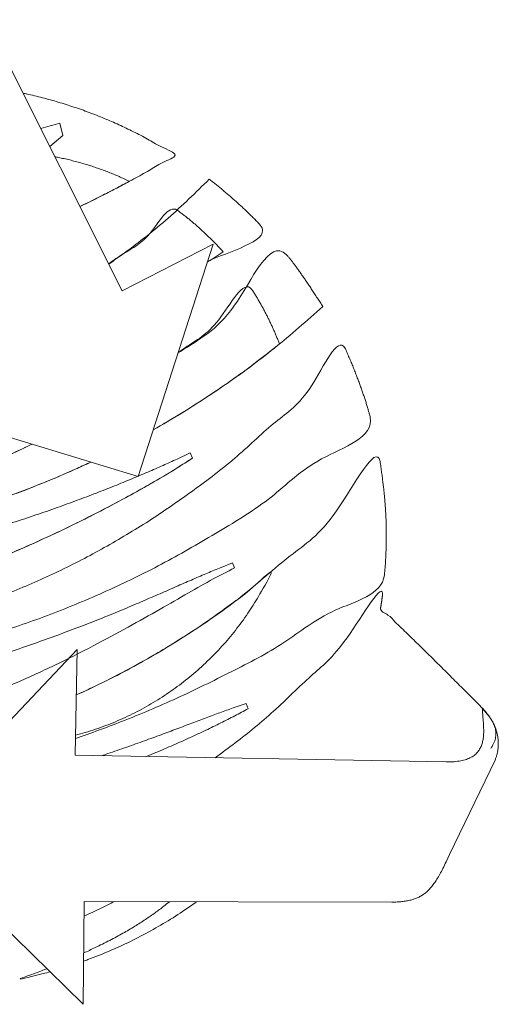
# Model space of a CAD drawing. Units: metres. Extents: x 546814 to 548087, y 6581683 to 6582475.
# Drawn here: x 547036 to 547039, y 6582375 to 6582380 of the extents above; entities that cross this region are included whole.
import ezdxf

# ---------------------------------------------------------------- set-up
doc = ezdxf.new("R2010")
doc.units = ezdxf.units.M
doc.header["$LTSCALE"] = 50
doc.header["$MEASUREMENT"] = 0
doc.layers.add('RAAM', color=7, linetype='Continuous', lineweight=0)

msp = doc.modelspace()

# ---------------------------------------------------------------- linework, layer by layer
at = {"layer": 'RAAM', "color": 0, "lineweight": 18}
for p, q in [((547036.9971, 6582378.908), (547036.2384, 6582380.4194)), ((547036.6665, 6582379.7731), (547036.6501, 6582379.8419)), ((547036.5934, 6582379.7122), (547036.6665, 6582379.7731)), ((547037.5051, 6582379.1679), (547036.9971, 6582378.908)), ((547037.0873, 6582377.8735), (547037.5051, 6582379.1679)), ((547035.7615, 6582378.2751), (547037.0873, 6582377.8735)), ((547037.3044, 6582377.9701), (547037.3775, 6582378.0039)), ((547037.3044, 6582377.9701), (547037.3775, 6582378.0039)), ((547037.3775, 6582378.0039), (547037.3899, 6582377.9752)), ((547037.3775, 6582378.0039), (547037.3899, 6582377.9752)), ((547037.5403, 6582377.3625), (547037.6123, 6582377.3916)), ((547037.5403, 6582377.3625), (547037.6123, 6582377.3916)), ((547037.6123, 6582377.3916), (547037.6248, 6582377.3628)), ((547037.6123, 6582377.3916), (547037.6248, 6582377.3628)), ((547036.7459, 6582376.9081), (547035.7924, 6582375.8994)), ((547036.7351, 6582376.3187), (547036.7459, 6582376.9081)), ((547037.617, 6582376.5827), (547037.6891, 6582376.6076)), ((547037.6891, 6582376.6076), (547037.7002, 6582376.5782)), ((547038.805, 6582376.2819), (547036.7351, 6582376.3187)), ((547038.8491, 6582376.2828), (547038.805, 6582376.2819)), ((547038.8231, 6582375.7645), (547039.0784, 6582376.2922)), ((547035.7924, 6582375.8994), (547036.7794, 6582374.9302)), ((547038.8046, 6582375.7238), (547038.8231, 6582375.7645)), ((547036.7794, 6582374.9302), (547036.7862, 6582375.5033)), ((547036.7862, 6582375.5033), (547038.5015, 6582375.4991))]:
    msp.add_line(p, q, dxfattribs=at)
for points, knots in [([(547036.4441, 6582380.0096), (547036.4508, 6582380.0082), (547036.4874, 6582380.0004), (547036.5533, 6582379.9846), (547036.6412, 6582379.9604), (547036.7278, 6582379.9331), (547036.8131, 6582379.903), (547036.8969, 6582379.87), (547036.9796, 6582379.8342), (547037.0593, 6582379.7956), (547037.1427, 6582379.7543), (547037.2046, 6582379.7108), (547037.3337, 6582379.6652), (547037.2113, 6582379.6219), (547037.1491, 6582379.5777), (547037.0589, 6582379.53), (547036.9655, 6582379.4794), (547036.8647, 6582379.4278), (547036.7957, 6582379.3941), (547036.7614, 6582379.3777)], [0.0625365, 0.0625365, 0.0625365, 0.0625365, 0.0649107, 0.0755027, 0.0860388, 0.0965443, 0.1069964, 0.1174167, 0.1277968, 0.1381567, 0.1484791, 0.1587834, 0.1690588, 0.1781409, 0.1883758, 0.1997257, 0.2121678, 0.2256624, 0.238858, 0.238858, 0.238858, 0.238858]), ([(547036.622, 6582379.6552), (547036.6284, 6582379.654), (547036.6454, 6582379.6506), (547036.6731, 6582379.6448), (547036.7049, 6582379.6375), (547036.7365, 6582379.6295), (547036.7678, 6582379.6209), (547036.7989, 6582379.6119), (547036.8297, 6582379.6021), (547036.8603, 6582379.5918), (547036.8907, 6582379.581), (547036.9207, 6582379.5696), (547036.9505, 6582379.5576), (547036.98, 6582379.5452), (547037.0091, 6582379.5321), (547037.0284, 6582379.523), (547037.038, 6582379.5185)], [0.50792252, 0.50792252, 0.50792252, 0.50792252, 0.51015707, 0.51394291, 0.51772097, 0.52148505, 0.52524328, 0.52898454, 0.53272873, 0.53645874, 0.54018333, 0.54389781, 0.54761099, 0.55131243, 0.55500806, 0.5586925, 0.5586925, 0.5586925, 0.5586925]), ([(547037.038, 6582379.5185), (547037.0125, 6582379.5048), (547036.9598, 6582379.4765), (547036.8774, 6582379.4344), (547036.8106, 6582379.4013), (547036.7712, 6582379.3824), (547036.7614, 6582379.3777)], [0.5586925, 0.5586925, 0.5586925, 0.5586925, 0.56872817, 0.57943544, 0.59079372, 0.59458604, 0.59458604, 0.59458604, 0.59458604]), ([(547036.9225, 6582379.0568), (547036.952, 6582379.0772), (547037.0659, 6582379.1581), (547037.2588, 6582379.3099), (547037.4082, 6582379.4563), (547037.4834, 6582379.53)], [1.00928212, 1.00928212, 1.00928212, 1.00928212, 1.02172173, 1.05775184, 1.09426311, 1.09426311, 1.09426311, 1.09426311]), ([(547037.4834, 6582379.53), (547037.4898, 6582379.5251), (547037.5024, 6582379.5153), (547037.5212, 6582379.5004), (547037.5399, 6582379.4854), (547037.5583, 6582379.4701), (547037.5767, 6582379.4547), (547037.5949, 6582379.4391), (547037.613, 6582379.4234), (547037.6309, 6582379.4076), (547037.6486, 6582379.3915), (547037.6662, 6582379.3752), (547037.6836, 6582379.3589), (547037.7009, 6582379.3424), (547037.718, 6582379.3257), (547037.7351, 6582379.3088), (547037.7515, 6582379.2919), (547037.8499, 6582379.1986), (547037.6178, 6582379.1364), (547037.4801, 6582379.0742), (547037.4739, 6582379.0714)], [1.09426311, 1.09426311, 1.09426311, 1.09426311, 1.09704621, 1.09982047, 1.10259227, 1.1053582, 1.10813319, 1.11090034, 1.1136714, 1.1164325, 1.11920318, 1.12196971, 1.12473833, 1.12750062, 1.13027082, 1.13303246, 1.13579966, 1.13855607, 1.17755807, 1.17945009, 1.17945009, 1.17945009, 1.17945009]), ([(547036.9215, 6582379.0587), (547036.9489, 6582379.0782), (547037.0287, 6582379.134), (547037.1595, 6582379.1968), (547037.258, 6582379.3994), (547037.322, 6582379.3447), (547037.3392, 6582379.332), (547037.3563, 6582379.3185), (547037.3732, 6582379.3049), (547037.3898, 6582379.2911), (547037.4063, 6582379.2771), (547037.4226, 6582379.2629), (547037.4387, 6582379.2484), (547037.4546, 6582379.2337), (547037.4704, 6582379.2189), (547037.4859, 6582379.2039), (547037.5012, 6582379.1887), (547037.5164, 6582379.1733), (547037.5313, 6582379.1576), (547037.546, 6582379.1418), (547037.5557, 6582379.1312), (547037.5605, 6582379.1259)], [0.66036905, 0.66036905, 0.66036905, 0.66036905, 0.67193903, 0.69427822, 0.71678696, 0.71930744, 0.7218123, 0.72431919, 0.72681923, 0.72933561, 0.73183246, 0.73433834, 0.73683072, 0.73933822, 0.7418365, 0.74433399, 0.74683115, 0.74933394, 0.75183177, 0.7543306, 0.75682214, 0.75682214, 0.75682214, 0.75682214]), ([(547037.3091, 6582378.5608), (547037.3137, 6582378.5639), (547037.4212, 6582378.6353), (547037.6298, 6582378.7373), (547037.8217, 6582379.2107), (547037.9222, 6582379.1), (547037.9318, 6582379.0889), (547037.9421, 6582379.0763), (547037.9529, 6582379.0624), (547037.9642, 6582379.0473), (547037.976, 6582379.031), (547037.9884, 6582379.0137), (547038.0011, 6582378.9952), (547038.0145, 6582378.9759), (547038.0281, 6582378.9557), (547038.0422, 6582378.9347), (547038.0567, 6582378.9129), (547038.0715, 6582378.8905), (547038.0866, 6582378.8675), (547038.1021, 6582378.8441), (547038.1125, 6582378.8283), (547038.1177, 6582378.8203)], [1.093296, 1.093296, 1.093296, 1.093296, 1.0953125, 1.1404945, 1.1878658, 1.1894118, 1.1911255, 1.1930058, 1.1950368, 1.1972305, 1.1995606, 1.2020275, 1.2046158, 1.2073361, 1.2101599, 1.2130885, 1.2161099, 1.2192241, 1.2224071, 1.2256611, 1.2289675, 1.2289675, 1.2289675, 1.2289675]), ([(547037.3099, 6582378.5631), (547037.323, 6582378.5728), (547037.3994, 6582378.627), (547037.5331, 6582378.6931), (547037.6807, 6582378.9886), (547037.7323, 6582378.8976), (547037.7435, 6582378.88), (547037.7545, 6582378.8616), (547037.7652, 6582378.8432), (547037.7757, 6582378.8246), (547037.786, 6582378.8059), (547037.796, 6582378.7871), (547037.8057, 6582378.7681), (547037.8154, 6582378.749), (547037.8247, 6582378.7297), (547037.8337, 6582378.7104), (547037.8425, 6582378.6908), (547037.8511, 6582378.6712), (547037.8593, 6582378.6514), (547037.8674, 6582378.6315), (547037.8726, 6582378.6182), (547037.8751, 6582378.6115)], [0.7402066, 0.7402066, 0.7402066, 0.7402066, 0.7460046, 0.7741652, 0.8031493, 0.8056166, 0.8080792, 0.8105443, 0.8130056, 0.8154756, 0.817939, 0.8204047, 0.8228698, 0.8253453, 0.8278193, 0.8302958, 0.8327662, 0.8352487, 0.8377281, 0.8402131, 0.8426923, 0.8426923, 0.8426923, 0.8426923]), ([(547038.1177, 6582378.8203), (547038.0286, 6582378.7417), (547037.8516, 6582378.5855), (547037.5678, 6582378.377), (547037.339, 6582378.2299), (547037.2051, 6582378.1523), (547037.1711, 6582378.1331)], [1.2289675, 1.2289675, 1.2289675, 1.2289675, 1.2701813, 1.3108268, 1.3509638, 1.3645048, 1.3645048, 1.3645048, 1.3645048]), ([(547034.9965, 6582376.9287), (547035.0041, 6582376.9289), (547035.1067, 6582376.9319), (547035.3043, 6582376.9477), (547035.587, 6582376.9905), (547035.8666, 6582377.0542), (547036.1419, 6582377.137), (547036.4116, 6582377.2383), (547036.675, 6582377.3566), (547036.9307, 6582377.4916), (547037.1776, 6582377.6413), (547037.4148, 6582377.8075), (547037.6402, 6582377.9789), (547037.8572, 6582378.1921), (547038.0467, 6582378.3083), (547038.2075, 6582378.679), (547038.2523, 6582378.5621), (547038.2642, 6582378.5361), (547038.2755, 6582378.5091), (547038.2864, 6582378.4825), (547038.297, 6582378.4562), (547038.3071, 6582378.4302), (547038.3167, 6582378.4046), (547038.3259, 6582378.3795), (547038.3348, 6582378.3549), (547038.343, 6582378.3309), (547038.3508, 6582378.3077), (547038.358, 6582378.2851), (547038.3648, 6582378.2634), (547038.371, 6582378.2425), (547038.3764, 6582378.2227), (547038.4147, 6582378.093), (547038.0629, 6582377.9834), (547037.845, 6582377.7517), (547037.5358, 6582377.5645), (547037.2403, 6582377.3915), (547036.9327, 6582377.2407), (547036.622, 6582377.1101), (547036.3078, 6582377.0003), (547035.9924, 6582376.9113), (547035.6772, 6582376.8428), (547035.3639, 6582376.7955), (547035.0541, 6582376.7686), (547034.7491, 6582376.7643), (547034.4523, 6582376.7753), (547034.2398, 6582376.8133), (547034.132, 6582376.8219), (547034.1179, 6582376.823)], [0.505474, 0.505474, 0.505474, 0.505474, 0.508112, 0.541093, 0.574134, 0.607253, 0.640469, 0.673776, 0.707158, 0.740576, 0.773991, 0.807351, 0.840607, 0.873706, 0.906592, 0.939216, 0.942642, 0.946034, 0.949402, 0.952723, 0.956011, 0.959238, 0.962406, 0.965496, 0.968524, 0.971456, 0.974299, 0.977036, 0.97967, 0.982186, 0.984579, 0.986831, 1.028155, 1.069016, 1.10943, 1.149386, 1.188874, 1.227865, 1.26633, 1.304229, 1.341514, 1.378149, 1.41409, 1.449315, 1.483781, 1.517496, 1.522585, 1.522585, 1.522585, 1.522585]), ([(547037.8751, 6582378.6115), (547037.816, 6582378.5649), (547037.6982, 6582378.4722), (547037.5147, 6582378.3437), (547037.3391, 6582378.2308), (547037.2235, 6582378.163), (547037.1712, 6582378.1335)], [0.84269229, 0.84269229, 0.84269229, 0.84269229, 0.86880045, 0.89469085, 0.92037378, 0.94119287, 0.94119287, 0.94119287, 0.94119287]), ([(547034.9798, 6582377.6258), (547035.0461, 6582377.6324), (547035.2134, 6582377.6527), (547035.4826, 6582377.7009), (547035.7882, 6582377.7774), (547036.0971, 6582377.8789), (547036.3321, 6582377.9754), (547036.4641, 6582378.038), (547036.4948, 6582378.053)], [0.7993051, 0.7993051, 0.7993051, 0.7993051, 0.8224259, 0.8577172, 0.8941119, 0.9316413, 0.9703923, 0.9822225, 0.9822225, 0.9822225, 0.9822225]), ([(547034.98, 6582377.6187), (547035.0048, 6582377.6229), (547035.0802, 6582377.6426), (547035.242, 6582377.6561), (547035.4269, 6582377.6924), (547035.6181, 6582377.7342), (547035.8097, 6582377.7864), (547036.0028, 6582377.8479), (547036.1965, 6582377.9199), (547036.3606, 6582377.9895), (547036.4595, 6582378.036), (547036.4947, 6582378.053)], [0.4451186, 0.4451186, 0.4451186, 0.4451186, 0.4545335, 0.4762136, 0.4983219, 0.5208617, 0.5438334, 0.5672499, 0.5911324, 0.6155085, 0.6290477, 0.6290477, 0.6290477, 0.6290477]), ([(547036.7413, 6582376.6548), (547036.7534, 6582376.6602), (547036.8689, 6582376.7125), (547037.0848, 6582376.8209), (547037.3811, 6582377.0006), (547037.6645, 6582377.1948), (547037.9458, 6582377.4516), (547038.1739, 6582377.5889), (547038.4239, 6582378.0821), (547038.4408, 6582377.9253), (547038.4453, 6582377.8957), (547038.4492, 6582377.8664), (547038.4527, 6582377.8385), (547038.456, 6582377.8117), (547038.4588, 6582377.7857), (547038.4613, 6582377.7604), (547038.4635, 6582377.7358), (547038.4655, 6582377.7115), (547038.4671, 6582377.6876), (547038.4684, 6582377.6638), (547038.4694, 6582377.64), (547038.4703, 6582377.6161), (547038.4708, 6582377.5918), (547038.4711, 6582377.5671), (547038.4712, 6582377.5459), (547038.4712, 6582377.5282), (547038.471, 6582377.5142), (547038.4709, 6582377.5004), (547038.4705, 6582377.4865), (547038.4703, 6582377.4726), (547038.4698, 6582377.4588), (547038.4693, 6582377.445), (547038.4686, 6582377.4312), (547038.4681, 6582377.4175), (547038.4672, 6582377.4038), (547038.4664, 6582377.3901), (547038.4654, 6582377.3765), (547038.4644, 6582377.3629), (547038.4632, 6582377.3493), (547038.462, 6582377.3359), (547038.4518, 6582377.2136), (547038.1527, 6582377.1435), (547037.9109, 6582376.9392), (547037.6041, 6582376.7824), (547037.3049, 6582376.634), (547037.0138, 6582376.5118), (547036.8234, 6582376.4419), (547036.7368, 6582376.4123)], [0.8608176, 0.8608176, 0.8608176, 0.8608176, 0.8654372, 0.904794, 0.9446411, 0.9850256, 1.0260181, 1.0677142, 1.1102335, 1.1139544, 1.1174972, 1.1208859, 1.1241279, 1.1272566, 1.1302704, 1.1332023, 1.1360559, 1.1388684, 1.1416344, 1.1443828, 1.1471294, 1.1498988, 1.1526947, 1.1555454, 1.1584548, 1.1600729, 1.1616832, 1.1632897, 1.1648924, 1.1664991, 1.1680984, 1.1696939, 1.1712862, 1.1728825, 1.1744678, 1.1760535, 1.1776285, 1.1792077, 1.1807804, 1.1823498, 1.1839128, 1.222924, 1.2619713, 1.3009807, 1.3398557, 1.3784997, 1.4102397, 1.4102397, 1.4102397, 1.4102397]), ([(547037.3899, 6582377.9752), (547037.3521, 6582377.9509), (547037.2702, 6582377.8983), (547037.135, 6582377.8193), (547036.9804, 6582377.7336), (547036.8081, 6582377.6443), (547036.6206, 6582377.5529), (547036.4197, 6582377.4622), (547036.2079, 6582377.3738), (547035.9873, 6582377.2902), (547035.7601, 6582377.2132), (547035.5283, 6582377.1454), (547035.2943, 6582377.0883), (547035.1156, 6582377.0553), (547035.0154, 6582377.0405), (547034.9939, 6582377.0375)], [0, 0, 0, 0, 0.0155589, 0.0337747, 0.0543208, 0.0768708, 0.1010974, 0.1266839, 0.1533156, 0.1806937, 0.2085182, 0.2365191, 0.2644354, 0.2920321, 0.2995539, 0.2995539, 0.2995539, 0.2995539]), ([(547037.3899, 6582377.9752), (547037.3613, 6582377.9567), (547037.3003, 6582377.9173), (547037.2011, 6582377.8579), (547037.0898, 6582377.7939), (547036.9669, 6582377.7269), (547036.8338, 6582377.6575), (547036.6912, 6582377.5871), (547036.5403, 6582377.5163), (547036.3819, 6582377.4465), (547036.2174, 6582377.3782), (547036.0475, 6582377.3128), (547035.8733, 6582377.2512), (547035.6955, 6582377.1938), (547035.5166, 6582377.1446), (547035.3321, 6582377.092), (547035.1729, 6582377.0857), (547035.0361, 6582377.0071), (547034.9943, 6582377.0202)], [0, 0, 0, 0, 0.0117841, 0.0252056, 0.040101, 0.0563364, 0.0737449, 0.0921865, 0.1115091, 0.1315635, 0.1522065, 0.173306, 0.1947209, 0.2163193, 0.2379726, 0.2595737, 0.2810029, 0.2985861, 0.2985861, 0.2985861, 0.2985861]), ([(547036.823, 6582377.9535), (547036.7976, 6582377.9415), (547036.7068, 6582377.8997), (547036.5492, 6582377.8323), (547036.3492, 6582377.7563), (547036.1481, 6582377.6886), (547035.946, 6582377.6295), (547035.7437, 6582377.5789), (547035.5409, 6582377.5357), (547035.3409, 6582377.504), (547035.1473, 6582377.4705), (547035.04, 6582377.4781), (547034.9836, 6582377.4688)], [0.986525, 0.986525, 0.986525, 0.986525, 0.9962831, 1.0212096, 1.0459479, 1.0704868, 1.0948293, 1.1189559, 1.1428631, 1.1665328, 1.1899566, 1.2083949, 1.2083949, 1.2083949, 1.2083949]), ([(547036.8233, 6582377.9534), (547036.771, 6582377.9288), (547036.6164, 6582377.8591), (547036.356, 6582377.7563), (547036.0411, 6582377.654), (547035.7248, 6582377.5724), (547035.4088, 6582377.5108), (547035.1615, 6582377.4779), (547035.0201, 6582377.4651), (547034.9837, 6582377.4622)], [1.4097767, 1.4097767, 1.4097767, 1.4097767, 1.4298366, 1.4685829, 1.5068514, 1.5446222, 1.5818361, 1.6184606, 1.6311129, 1.6311129, 1.6311129, 1.6311129]), ([(547034.987, 6582377.3245), (547035.0021, 6582377.3253), (547035.0329, 6582377.3269), (547035.0793, 6582377.33), (547035.1261, 6582377.3334), (547035.1728, 6582377.3375), (547035.2194, 6582377.3419), (547035.2658, 6582377.3468), (547035.3121, 6582377.352), (547035.3582, 6582377.3579), (547035.4041, 6582377.364), (547035.4498, 6582377.3706), (547035.4953, 6582377.3778), (547035.578, 6582377.3908), (547035.6941, 6582377.4213), (547035.8443, 6582377.4575), (547035.989, 6582377.4962), (547036.1284, 6582377.5356), (547036.2625, 6582377.5757), (547036.3912, 6582377.6164), (547036.5146, 6582377.6573), (547036.6325, 6582377.6984), (547036.745, 6582377.7392), (547036.8519, 6582377.7797), (547036.9533, 6582377.8196), (547037.0491, 6582377.8588), (547037.1393, 6582377.8968), (547037.2238, 6582377.9337), (547037.2781, 6582377.9582), (547037.3044, 6582377.9701)], [0.0220331, 0.0220331, 0.0220331, 0.0220331, 0.0272827, 0.0327194, 0.0381519, 0.0435695, 0.0489871, 0.0543827, 0.0597721, 0.0651407, 0.0705033, 0.0758422, 0.0811648, 0.0864683, 0.1048876, 0.122755, 0.1400715, 0.156823, 0.1730144, 0.1886286, 0.2036619, 0.2180988, 0.2319418, 0.2451657, 0.257769, 0.2697423, 0.2810695, 0.2917377, 0.3017345, 0.3017345, 0.3017345, 0.3017345]), ([(547034.987, 6582377.3245), (547035.0326, 6582377.3268), (547035.1251, 6582377.3327), (547035.2639, 6582377.3458), (547035.4029, 6582377.3637), (547035.5478, 6582377.3839), (547035.6942, 6582377.4211), (547035.8443, 6582377.4576), (547035.989, 6582377.4961), (547036.1284, 6582377.5356), (547036.2625, 6582377.5757), (547036.3912, 6582377.6164), (547036.5146, 6582377.6573), (547036.6325, 6582377.6984), (547036.745, 6582377.7392), (547036.8519, 6582377.7797), (547036.9533, 6582377.8196), (547037.0491, 6582377.8588), (547037.1393, 6582377.8968), (547037.2238, 6582377.9337), (547037.2781, 6582377.9582), (547037.3044, 6582377.9701)], [0.334393, 0.334393, 0.334393, 0.334393, 0.350215, 0.366544, 0.3827588, 0.3988263, 0.4172456, 0.435113, 0.4524295, 0.469181, 0.4853724, 0.5009866, 0.5160199, 0.5304568, 0.5442998, 0.5575237, 0.570127, 0.5821003, 0.5934275, 0.6040957, 0.6140925, 0.6140925, 0.6140925, 0.6140925]), ([(547037.6248, 6582377.3628), (547037.5851, 6582377.3427), (547037.498, 6582377.2985), (547037.3605, 6582377.2198), (547037.2028, 6582377.1294), (547037.0262, 6582377.0297), (547036.8312, 6582376.9245), (547036.6184, 6582376.8177), (547036.3886, 6582376.7126), (547036.1421, 6582376.6135), (547035.8799, 6582376.5233), (547035.6022, 6582376.4465), (547035.3098, 6582376.3861), (547035.0034, 6582376.3469), (547034.6834, 6582376.33), (547034.3511, 6582376.3491), (547034.0351, 6582376.3671), (547033.8371, 6582376.4573), (547033.7486, 6582376.4704)], [0, 0, 0, 0, 0.0154355, 0.033848, 0.0549618, 0.078505, 0.1042029, 0.1318069, 0.1610869, 0.1918517, 0.2239362, 0.257249, 0.2917319, 0.3274014, 0.3643369, 0.4027158, 0.4427672, 0.474143, 0.474143, 0.474143, 0.474143]), ([(547034.0655, 6582376.7729), (547034.106, 6582376.7637), (547034.1994, 6582376.7433), (547034.3491, 6582376.7183), (547034.5128, 6582376.6973), (547034.6767, 6582376.6819), (547034.8384, 6582376.6719), (547034.9957, 6582376.6664), (547035.1461, 6582376.6654), (547035.2874, 6582376.6679), (547035.4173, 6582376.674), (547035.5333, 6582376.6826), (547035.6332, 6582376.6939), (547035.715, 6582376.7058), (547035.8188, 6582376.7323), (547035.9492, 6582376.7668), (547036.1095, 6582376.8128), (547036.2612, 6582376.8591), (547036.4045, 6582376.906), (547036.54, 6582376.9526), (547036.6679, 6582376.9992), (547036.7887, 6582377.0451), (547036.9026, 6582377.0904), (547037.0101, 6582377.1344), (547037.1114, 6582377.1773), (547037.207, 6582377.2185), (547037.2971, 6582377.2579), (547037.3822, 6582377.295), (547037.4626, 6582377.3299), (547037.5149, 6582377.3518), (547037.5403, 6582377.3625)], [1.6434565, 1.6434565, 1.6434565, 1.6434565, 1.65783, 1.6768188, 1.6959804, 1.715096, 1.7339124, 1.752195, 1.7696758, 1.786104, 1.8012151, 1.8147584, 1.8264702, 1.8360929, 1.8433855, 1.863629, 1.882893, 1.9012199, 1.9186464, 1.9352081, 1.950938, 1.9658711, 1.9800278, 1.9934518, 2.0061654, 2.0181893, 2.0295542, 2.0402916, 2.0504136, 2.0599573, 2.0599573, 2.0599573, 2.0599573]), ([(547036.7413, 6582376.6549), (547036.7754, 6582376.6702), (547036.8482, 6582376.7038), (547036.9584, 6582376.7585), (547037.0722, 6582376.8186), (547037.1847, 6582376.8824), (547037.2959, 6582376.9494), (547037.406, 6582377.0205), (547037.5132, 6582377.093), (547037.6243, 6582377.1764), (547037.7128, 6582377.236), (547037.8715, 6582377.3942), (547037.7664, 6582377.2197), (547037.7182, 6582377.1363), (547037.6476, 6582377.0363), (547037.5745, 6582376.9472), (547037.4945, 6582376.8617), (547037.4088, 6582376.7825), (547037.3177, 6582376.7091), (547037.2214, 6582376.6422), (547037.1205, 6582376.5817), (547037.015, 6582376.5284), (547036.9055, 6582376.4822), (547036.8122, 6582376.4507), (547036.7555, 6582376.4347), (547036.7371, 6582376.4298)], [0.580447, 0.580447, 0.580447, 0.580447, 0.5934282, 0.6082427, 0.6231279, 0.6380801, 0.6530984, 0.6681985, 0.683373, 0.6986281, 0.7139705, 0.7293989, 0.7429639, 0.7564881, 0.7699803, 0.7834636, 0.7969472, 0.8104396, 0.8239499, 0.8374969, 0.8510825, 0.864735, 0.8784625, 0.8922846, 0.8988744, 0.8988744, 0.8988744, 0.8988744]), ([(547037.5161, 6582376.3048), (547037.5543, 6582376.3321), (547037.666, 6582376.415), (547037.8445, 6582376.5586), (547038.0629, 6582376.7801), (547038.2237, 6582376.895), (547038.4616, 6582377.309), (547038.4491, 6582377.2029), (547038.4485, 6582377.1987), (547038.4479, 6582377.1944), (547038.4472, 6582377.1902), (547038.4466, 6582377.186), (547038.446, 6582377.1817), (547038.4455, 6582377.1775), (547038.4446, 6582377.1732), (547038.4441, 6582377.169), (547038.4433, 6582377.1648), (547038.4428, 6582377.1605), (547038.442, 6582377.1563), (547038.4415, 6582377.152), (547038.4407, 6582377.1478), (547038.4401, 6582377.1437), (547038.4354, 6582377.1217), (547038.4868, 6582377.1031), (547038.5172, 6582377.063), (547038.556, 6582377.0283), (547038.5905, 6582376.9944), (547038.624, 6582376.962), (547038.6563, 6582376.9304), (547038.6878, 6582376.8996), (547038.7189, 6582376.8689), (547038.75, 6582376.8382), (547038.7814, 6582376.807), (547038.8134, 6582376.7752), (547038.8464, 6582376.7422), (547038.8808, 6582376.7078), (547038.917, 6582376.6717), (547038.9551, 6582376.6333), (547038.9871, 6582376.6018), (547039.011, 6582376.5772), (547039.0258, 6582376.5607), (547039.0391, 6582376.5444), (547039.0507, 6582376.5284), (547039.0607, 6582376.5126), (547039.0689, 6582376.497), (547039.0754, 6582376.4814), (547039.0799, 6582376.4659), (547039.0826, 6582376.4504), (547039.0831, 6582376.4348), (547039.0817, 6582376.4191), (547039.078, 6582376.4035), (547039.0723, 6582376.3876), (547039.0642, 6582376.3715), (547039.0574, 6582376.3613), (547039.0539, 6582376.3559)], [0.3842331, 0.3842331, 0.3842331, 0.3842331, 0.4004851, 0.4325245, 0.4654652, 0.4995208, 0.5348724, 0.535372, 0.5358692, 0.5363703, 0.5368597, 0.5373608, 0.5378502, 0.5383513, 0.5388426, 0.5393437, 0.5398343, 0.5403354, 0.5408266, 0.5413277, 0.541819, 0.5423102, 0.5428015, 0.5494207, 0.555633, 0.5615137, 0.5671046, 0.5724809, 0.5776788, 0.582768, 0.5877903, 0.592832, 0.5979209, 0.6031324, 0.6085053, 0.6141148, 0.6200055, 0.6262414, 0.6328671, 0.6355846, 0.6381469, 0.6405677, 0.642846, 0.6450056, 0.6470395, 0.6489763, 0.6508328, 0.6526457, 0.6544305, 0.6562294, 0.6580726, 0.660009, 0.662069, 0.6642808, 0.6642808, 0.6642808, 0.6642808]), ([(547036.8829, 6582376.3161), (547036.8943, 6582376.3199), (547036.9411, 6582376.3356), (547037.0209, 6582376.3631), (547037.1201, 6582376.3983), (547037.2135, 6582376.4326), (547037.3017, 6582376.4655), (547037.3854, 6582376.4972), (547037.4653, 6582376.5272), (547037.5419, 6582376.5558), (547037.5923, 6582376.5738), (547037.617, 6582376.5827)], [0.36870646, 0.36870646, 0.36870646, 0.36870646, 0.37290643, 0.38581386, 0.39797734, 0.40945233, 0.42031782, 0.43063912, 0.44048901, 0.44992653, 0.45902884, 0.45902884, 0.45902884, 0.45902884]), ([(547037.7002, 6582376.5782), (547037.6756, 6582376.5649), (547037.6251, 6582376.5377), (547037.5463, 6582376.4978), (547037.463, 6582376.4572), (547037.3747, 6582376.4162), (547037.2816, 6582376.3745), (547037.2006, 6582376.3397), (547037.1507, 6582376.3187), (547037.1335, 6582376.3116)], [0, 0, 0, 0, 0.00969963, 0.01990304, 0.03062095, 0.04186904, 0.05365869, 0.06600876, 0.07244899, 0.07244899, 0.07244899, 0.07244899]), ([(547037.4131, 6582375.5018), (547037.4003, 6582375.4926), (547037.3526, 6582375.4591), (547037.2681, 6582375.4038), (547037.1575, 6582375.3391), (547037.0436, 6582375.2797), (547036.9257, 6582375.2259), (547036.8395, 6582375.1914), (547036.7901, 6582375.1735), (547036.7823, 6582375.1707)], [0.11203343, 0.11203343, 0.11203343, 0.11203343, 0.11748071, 0.1322496, 0.14706422, 0.1619193, 0.17683581, 0.19181281, 0.19460612, 0.19460612, 0.19460612, 0.19460612]), ([(547036.7828, 6582375.2163), (547036.8044, 6582375.2261), (547036.8527, 6582375.2488), (547036.9263, 6582375.2852), (547037.0001, 6582375.325), (547037.0667, 6582375.3638), (547037.1267, 6582375.402), (547037.1809, 6582375.4393), (547037.2249, 6582375.4727), (547037.2508, 6582375.4938), (547037.2608, 6582375.5021)], [0.28157352, 0.28157352, 0.28157352, 0.28157352, 0.28976052, 0.30029647, 0.30996192, 0.31884938, 0.3270396, 0.33462309, 0.34167358, 0.34619914, 0.34619914, 0.34619914, 0.34619914]), ([(547036.9533, 6582375.5029), (547036.9307, 6582375.4918), (547036.8855, 6582375.4678), (547036.825, 6582375.4403), (547036.7889, 6582375.4243), (547036.7852, 6582375.4227)], [0.31567734, 0.31567734, 0.31567734, 0.31567734, 0.32417103, 0.33631274, 0.33769296, 0.33769296, 0.33769296, 0.33769296]), ([(547036.5948, 6582375.1115), (547036.5831, 6582375.1083), (547036.5217, 6582375.0919), (547036.3558, 6582375.05), (547036.5125, 6582375.1037), (547036.5683, 6582375.125), (547036.5774, 6582375.1286)], [0.21804702, 0.21804702, 0.21804702, 0.21804702, 0.22201508, 0.23726481, 0.252115, 0.2552745, 0.2552745, 0.2552745, 0.2552745])]:
    msp.add_open_spline(points, degree=3, knots=knots, dxfattribs=at)
for points in [[(547036.6501, 6582379.8419), (547036.6144, 6582379.8323), (547036.5786, 6582379.8227), (547036.5427, 6582379.8132)], [(547037.5605, 6582379.1259), (547037.5312, 6582379.1061), (547037.5019, 6582379.0864), (547037.4724, 6582379.0668)]]:
    msp.add_open_spline(points, degree=3, dxfattribs=at)
for points in [[(547039.0067, 6582376.5784), (547039.0086, 6582376.5533), (547039.0108, 6582376.5277), (547039.0129, 6582376.5017), (547039.0143, 6582376.4758), (547039.0147, 6582376.4502), (547039.0134, 6582376.4254), (547039.01, 6582376.4014), (547039.004, 6582376.3788), (547038.995, 6582376.3577), (547038.9824, 6582376.3386), (547038.9658, 6582376.3217), (547038.9445, 6582376.3073), (547038.9184, 6582376.2958), (547038.8867, 6582376.2876), (547038.8491, 6582376.2828)], [(547039.0784, 6582376.2922), (547039.0843, 6582376.3084), (547039.0891, 6582376.3252), (547039.0927, 6582376.3425), (547039.0951, 6582376.3603), (547039.0962, 6582376.3783), (547039.0959, 6582376.3966), (547039.0942, 6582376.4152), (547039.091, 6582376.4339), (547039.0863, 6582376.4525), (547039.0801, 6582376.4712), (547039.0722, 6582376.4897), (547039.0627, 6582376.5082), (547039.0515, 6582376.5263), (547039.0384, 6582376.5441), (547039.0235, 6582376.5615), (547039.0067, 6582376.5784)], [(547038.5015, 6582375.4991), (547038.5314, 6582375.5007), (547038.5588, 6582375.5031), (547038.5841, 6582375.5065), (547038.6075, 6582375.5113), (547038.6291, 6582375.5176), (547038.6494, 6582375.5258), (547038.6684, 6582375.536), (547038.6864, 6582375.5486), (547038.7037, 6582375.5637), (547038.7205, 6582375.5817), (547038.7369, 6582375.6028), (547038.7533, 6582375.6274), (547038.77, 6582375.6555), (547038.7869, 6582375.6876), (547038.8046, 6582375.7238)]]:
    msp.add_spline(points, degree=3, dxfattribs=at)

doc.saveas('drawing.dxf')
